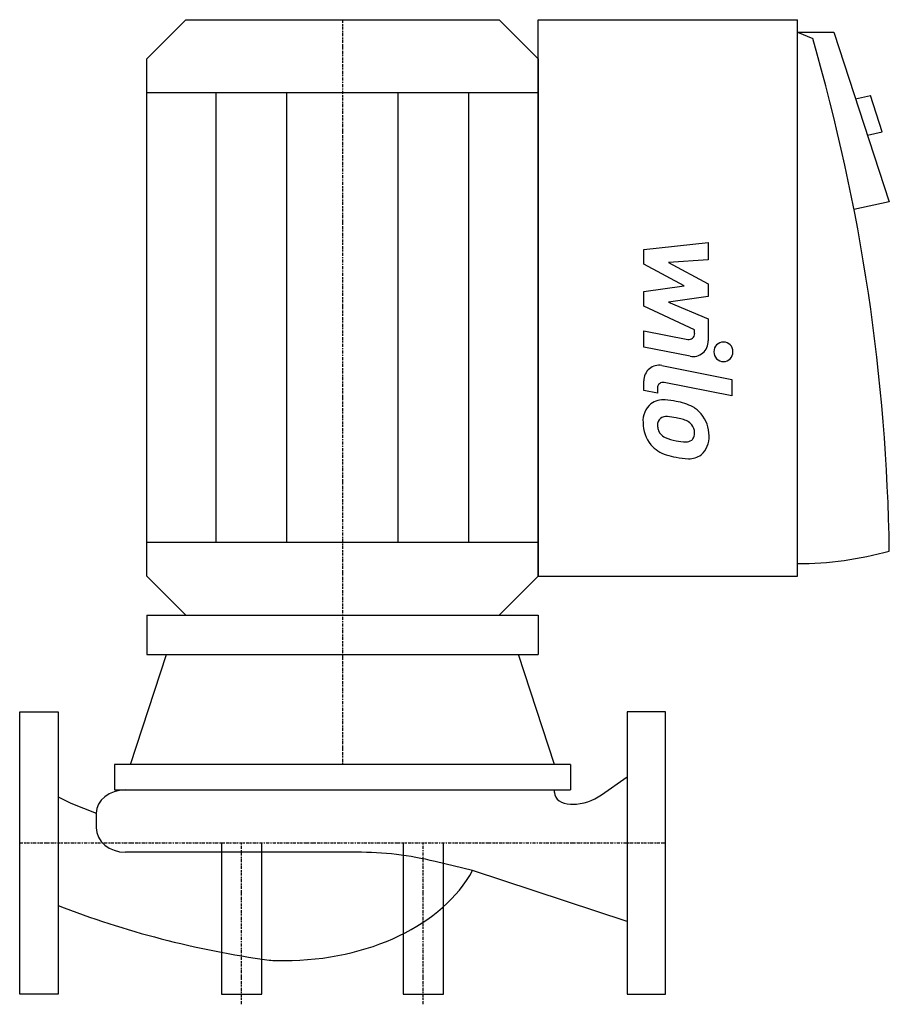
# Model space of a CAD drawing. Extents: x 0 to 431, y -80 to 408.
import ezdxf

# ---------------------------------------------------------------- set-up
doc = ezdxf.new("R2010")
doc.units = 0
doc.linetypes.add('DASHDOT', pattern=[1, 0.5, -0.25, 0, -0.25])
doc.layers.get('0').update_dxf_attribs({"color": 124})
doc.layers.add('CP_AXIS', color=143, linetype='DASHDOT')
doc.layers.add('CP_DETAL', color=33, linetype='Continuous')

msp = doc.modelspace()

# ---------------------------------------------------------------- linework, layer by layer
for p, q in [((63, 388.61), (82.4, 408)), ((82.4, 408), (237.6, 408)), ((257, 388.61), (237.6, 408)), ((257, 132.22), (257, 408)), ((257, 408), (385.47, 408)), ((385.47, 132.22), (385.47, 408)), ((385.47, 401.78), (393.06, 398.68)), ((385.47, 401.78), (403.51, 401.78)), ((403.51, 401.78), (431, 317.73)), ((63, 132.22), (63, 388.61)), ((257, 388.61), (257, 132.22)), ((63, 371.84), (257, 371.84)), ((414.31, 368.76), (421.64, 370.37)), ((427.53, 352.36), (421.64, 370.37)), ((420.2, 350.75), (427.53, 352.36)), ((431, 317.73), (413.5, 313.89)), ((63, 148.99), (257, 148.99)), ((82.4, 112.82), (63, 132.22)), ((237.6, 112.82), (257, 132.22)), ((257, 132.22), (385.47, 132.22)), ((63, 112.82), (257, 112.82)), ((63, 112.82), (63, 93.43)), ((257, 112.82), (257, 93.43)), ((55, 38.81), (72.7, 93.43)), ((63, 93.43), (257, 93.43)), ((265, 38.81), (247.3, 93.43)), ((273, 38.81), (47, 38.81)), ((47, 38.81), (47, 26.26)), ((273, 38.81), (273, 26.26)), ((288.36, 23.82), (301, 32.81)), ((47, 26.26), (273, 26.26)), ((265.02, 24.96), (265.02, 26.26)), ((19, 22.77), (25.37, 19.74)), ((25.37, 19.74), (37.91, 14.72)), ((37.91, 14.72), (37.91, 7.54)), ((273.01, 19.19), (274.1, 19.19)), ((100, 0), (100, -75)), ((120, -75), (120, 0)), ((190, 0), (190, -75)), ((210, -75), (210, 0)), ((166.95, -4.62), (52.39, -4.62)), ((224.44, -13.74), (205.87, -9.21)), ((301, -38.99), (224.44, -13.74)), ((100, -75), (120, -75)), ((190, -75), (210, -75))]:
    msp.add_line(p, q)
for points in [[(0, -75), (0, 65), (19, 65), (19, -75)], [(320, -75), (320, 65), (301, 65), (301, -75)]]:
    msp.add_lwpolyline(points, close=True)
for centre, major_axis, ratio, start_param, end_param in [((-985.27, 131.62), (-1416.36, 0), 0.819181, -3.130365, -2.909343), ((385.47, 253.42), (-140.37, 0), 0.819181, 1.570796, 1.901094), ((52.39, 14.72), (-14.48, 0), 0.797123, -1.570796, 0), ((273.01, 24.96), (-7.99, 0), 0.721895, 0, 1.570796), ((274.1, 48.04), (0, 28.85), 0.909577, 3.141593, 3.716042), ((52.39, 7.54), (-14.48, 0), 0.839642, 0, 1.570796), ((166.95, -84.51), (-116.4, 0), 0.686373, -1.911708, -1.570796), ((131.15, 9.96), (-99.48, 0), 0.686373, 1.570796, 2.787154), ((192.64, 244.31), (-391.38, 0), 0.785055, 1.111109, 1.393422), ((131.15, 9.96), (-99.48, 0), 0.686373, 1.494737, 1.570796)]:
    msp.add_ellipse(centre, major_axis=major_axis, ratio=ratio, start_param=start_param, end_param=end_param)
at = {"layer": 'CP_AXIS'}
for p, q in [((160, 408), (160, 38.81)), ((0, 0), (320, 0)), ((110, -80), (110, 0)), ((200, -80), (200, 0))]:
    msp.add_line(p, q, dxfattribs=at)
at = {"layer": 'CP_DETAL'}
for p, q in [((97.35, 148.99), (97.35, 371.84)), ((132.41, 148.99), (132.41, 371.84)), ((187.59, 148.99), (187.59, 371.84)), ((222.65, 148.99), (222.65, 371.84)), ((309.31, 294.04), (341.27, 297.49)), ((309.31, 286.9), (309.31, 294.04)), ((341.27, 297.49), (341.27, 289.06)), ((341.27, 289.06), (321.52, 287.72)), ((329.37, 276.07), (309.31, 286.9)), ((321.52, 287.72), (341.27, 277.13)), ((309.31, 273.22), (329.37, 276.07)), ((341.27, 277.13), (341.27, 270.75)), ((309.31, 266.08), (309.31, 273.22)), ((341.27, 270.75), (321.52, 267.96)), ((334.53, 254.33), (309.31, 266.08)), ((321.52, 267.96), (341.27, 259.79)), ((341.27, 259.79), (341.29, 248.82)), ((309.29, 253.86), (331.15, 249.56)), ((309.29, 245.7), (309.29, 253.86)), ((334.53, 252.42), (334.53, 254.33)), ((332.29, 241.18), (309.29, 245.7)), ((318.33, 236.59), (352.99, 229.7)), ((352.99, 229.7), (352.99, 221.53)), ((309.31, 224.2), (309.31, 228.98)), ((316.06, 225.35), (316.06, 222.85)), ((352.99, 221.53), (319.44, 228.21)), ((316.06, 222.85), (309.31, 224.2))]:
    msp.add_line(p, q, dxfattribs=at)
for centre, major_axis, start_param, end_param in [((331.69, 252.42), (0, 2.91), 2.951845, 4.713019), ((333.72, 248.8), (0, 7.76), 2.95216, 4.714304), ((348.78, 243.4), (0, 4.85), -1.570796, 4.712389), ((316.89, 228.98), (0, 7.76), -0.191914, 1.570796), ((318.9, 225.35), (0, 2.91), -0.191914, 1.570796), ((318.81, 209.48), (0, 10.17), -0.114442, 0.64211), ((319.63, 209.1), (0, 10.98), 0.682731, 1.644817), ((317.65, 180.8), (0, 38.85), -0.203622, -0.060635), ((320.98, 190.53), (0, 28.66), -0.469292, -0.155785), ((326.39, 202.77), (0, 15.25), -0.86405, -0.508507), ((320.13, 207.2), (0, 4.12), 0.702566, 1.65345), ((320.44, 206.19), (0, 5.12), -0.121044, 0.622598), ((319.53, 183.11), (0, 28.2), -0.212039, -0.055299), ((317.17, 167.01), (0, 44.47), -0.261617, -0.18873), ((326.7, 201.34), (0, 8.8), -0.83213, -0.199935), ((325.78, 201.97), (0, 16.24), 4.700672, 5.431436), ((325.23, 208.19), (0, 16.67), 1.565103, 2.28008), ((330.18, 207.91), (0, 14.44), 1.64383, 1.784252), ((328.59, 203.35), (0, 6.01), 4.689602, 5.420936), ((322.01, 206.64), (0, 6.01), 1.871642, 2.273785), ((322.96, 207.61), (0, 7.38), 2.288791, 2.702053), ((329.47, 223.52), (0, 24.63), 2.731968, 2.968164), ((330.84, 202.47), (0, 3.61), 3.820384, 4.339285), ((329.11, 203.09), (0, 5.49), 4.352223, 4.734788), ((330.66, 201.04), (0, 11.27), 3.837325, 4.778498), ((324.82, 207.97), (0, 16.22), 2.286421, 2.863358), ((330.93, 229.89), (0, 31.16), 2.95617, 3.115053), ((330.25, 203.62), (0, 4.89), 3.114985, 3.768742), ((334.15, 238.39), (0, 48.1), 2.845993, 2.952408), ((332.12, 223.33), (0, 32.92), 2.928393, 3.119927), ((331.9, 200.32), (0, 9.91), 3.093029, 3.785927)]:
    msp.add_ellipse(centre, major_axis=major_axis, ratio=0.976585, start_param=start_param, end_param=end_param, dxfattribs=at)

doc.saveas('drawing.dxf')
